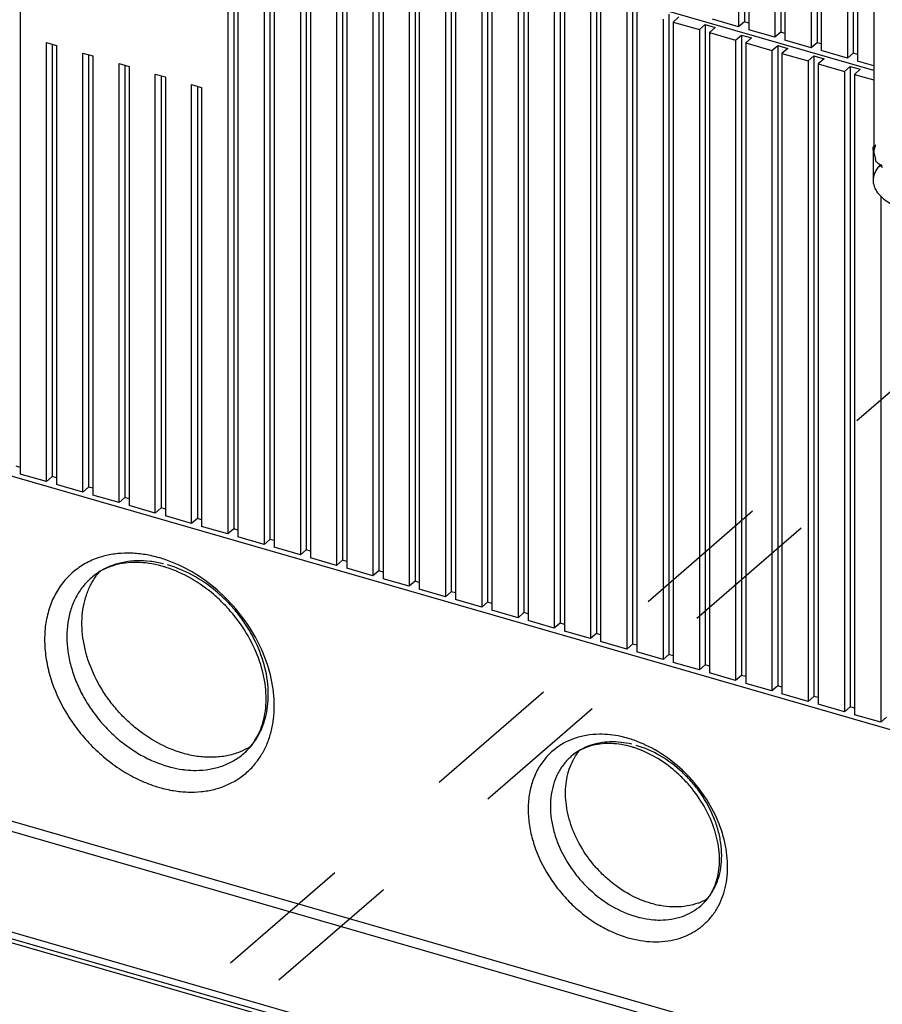
# Model space of a CAD drawing. Units: inches. Extents: x 0 to 71, y -25 to 22.
# Drawn here: x 25.9 to 27.1, y -15.2 to -13.9 of the extents above; entities that cross this region are included whole.
import ezdxf

# ---------------------------------------------------------------- set-up
doc = ezdxf.new("R2010")
doc.units = ezdxf.units.IN
doc.header["$LTSCALE"] = 1.87
doc.header["$MEASUREMENT"] = 0
doc.linetypes.add('DASHED', pattern=[0.2, 0.1, -0.1])
doc.layers.get('0').update_dxf_attribs({"linetype": 'CONTINUOUS'})

msp = doc.modelspace()

# ---------------------------------------------------------------- linework, layer by layer
at = {"color": 6, "linetype": 'Continuous'}
for p, q in [((26.86001, -10.56145), (26.86001, -13.8919)), ((26.86788, -10.55463), (26.86788, -13.88508)), ((26.87365, -10.56539), (26.87365, -13.89583)), ((26.91698, -10.5688), (26.91698, -13.89925)), ((26.90911, -10.57562), (26.90911, -13.90607)), ((26.92274, -10.57956), (26.92274, -13.91001)), ((26.96608, -10.58298), (26.96608, -13.91342)), ((26.9582, -10.5898), (26.9582, -13.92024)), ((26.97184, -10.59373), (26.97184, -13.92418)), ((27.01517, -10.59715), (27.01517, -13.9276)), ((27.0073, -10.60397), (27.0073, -13.93442)), ((27.02094, -10.60791), (27.02094, -13.93835)), ((27.04307, -11.29496), (27.04307, -14.06203)), ((27.04307, -13.95111), (25.50312, -13.50656)), ((25.8876, -13.63028), (25.8876, -14.49767)), ((26.17643, -13.70456), (26.17643, -14.57195)), ((26.16855, -13.71138), (26.16855, -14.57877)), ((26.18219, -13.71532), (26.18219, -14.58271)), ((26.22552, -13.71874), (26.22552, -14.58613)), ((26.21765, -13.72556), (26.21765, -14.59295)), ((26.23129, -13.72949), (26.23129, -14.59688)), ((26.27462, -13.73291), (26.27462, -14.6003)), ((26.26675, -13.73973), (26.26675, -14.60712)), ((26.28038, -13.74367), (26.28038, -14.61106)), ((26.32372, -13.74708), (26.32372, -14.61447)), ((26.31584, -13.7539), (26.31584, -14.62129)), ((26.32948, -13.75784), (26.32948, -14.62523)), ((26.37282, -13.76126), (26.37282, -14.62865)), ((26.36494, -13.76808), (26.36494, -14.63547)), ((26.37858, -13.77201), (26.37858, -14.6394)), ((26.42191, -13.77543), (26.42191, -14.64282)), ((26.41404, -13.78225), (26.41404, -14.64964)), ((26.42768, -13.78619), (26.42768, -14.65358)), ((26.46314, -13.79642), (26.46314, -14.66381)), ((26.47101, -13.7896), (26.47101, -14.65699)), ((26.47677, -13.80036), (26.47677, -14.66775)), ((26.51223, -13.8106), (26.51223, -14.67799)), ((26.52011, -13.80378), (26.52011, -14.67117)), ((26.52587, -13.81453), (26.52587, -14.68192)), ((26.56133, -13.82477), (26.56133, -14.69216)), ((26.56921, -13.81795), (26.56921, -14.68534)), ((26.57497, -13.82871), (26.57497, -14.6961)), ((26.61043, -13.83894), (26.61043, -14.70633)), ((26.6183, -13.83212), (26.6183, -14.69951)), ((26.62407, -13.84288), (26.62407, -14.71027)), ((26.65953, -13.85312), (26.65953, -14.7205)), ((26.6674, -13.8463), (26.6674, -14.71369)), ((26.67316, -13.85705), (26.67316, -14.72444)), ((26.70862, -13.86729), (26.70862, -14.73468)), ((26.7165, -13.86047), (26.7165, -14.72786)), ((26.72226, -13.87123), (26.72226, -14.73862)), ((26.75772, -13.88146), (26.75772, -14.74885)), ((26.7656, -13.87464), (26.7656, -14.74203)), ((26.77923, -13.87858), (26.77136, -13.8854)), ((26.86001, -13.8919), (26.82455, -13.88166)), ((26.77136, -13.8854), (26.77136, -14.75279)), ((26.77136, -13.8854), (26.80682, -13.89564)), ((26.80682, -13.89564), (26.81469, -13.88882)), ((26.80682, -13.89564), (26.80682, -14.76302)), ((26.81469, -13.88882), (26.81469, -14.75621)), ((26.81469, -13.88882), (26.82833, -13.89275)), ((26.82833, -13.89275), (26.82046, -13.89957)), ((26.86788, -13.88508), (26.86001, -13.8919)), ((26.87365, -13.88674), (26.86788, -13.88508)), ((26.82046, -13.89957), (26.82046, -14.76696)), ((26.82046, -13.89957), (26.85592, -13.90981)), ((26.85592, -13.90981), (26.86379, -13.90299)), ((26.86379, -13.90299), (26.86379, -14.77038)), ((26.86379, -13.90299), (26.87743, -13.90693)), ((26.87743, -13.90693), (26.86955, -13.91375)), ((26.90911, -13.90607), (26.87365, -13.89583)), ((26.91698, -13.89925), (26.90911, -13.90607)), ((26.92274, -13.90091), (26.91698, -13.89925)), ((25.92306, -14.50791), (25.92306, -13.91328)), ((25.92306, -13.91328), (25.9367, -13.91722)), ((25.93094, -13.91555), (25.93094, -14.50109)), ((25.9367, -13.91722), (25.9367, -14.51184)), ((26.85592, -13.90981), (26.85592, -14.7772)), ((26.86955, -13.91375), (26.86955, -14.78113)), ((26.86955, -13.91375), (26.90501, -13.92398)), ((26.90501, -13.92398), (26.91289, -13.91716)), ((26.91289, -13.91716), (26.91289, -14.78455)), ((26.91289, -13.91716), (26.92653, -13.9211)), ((26.92653, -13.9211), (26.91865, -13.92792)), ((26.9582, -13.92024), (26.92274, -13.91001)), ((26.96608, -13.91342), (26.9582, -13.92024)), ((26.97184, -13.91509), (26.96608, -13.91342)), ((25.97216, -14.52208), (25.97216, -13.92745)), ((25.97216, -13.92745), (25.9858, -13.93139)), ((25.98004, -13.92973), (25.98004, -14.51526)), ((25.9858, -13.93139), (25.9858, -14.52602)), ((26.90501, -13.92398), (26.90501, -14.79137)), ((26.91865, -13.92792), (26.91865, -14.79531)), ((26.91865, -13.92792), (26.95411, -13.93815)), ((26.95411, -13.93815), (26.96199, -13.93134)), ((26.96199, -13.93134), (26.96199, -14.79873)), ((26.96199, -13.93134), (26.97562, -13.93527)), ((26.97562, -13.93527), (26.96775, -13.94209)), ((27.0073, -13.93442), (26.97184, -13.92418)), ((27.01517, -13.9276), (27.0073, -13.93442)), ((27.02094, -13.92926), (27.01517, -13.9276)), ((26.02126, -14.53625), (26.02126, -13.94163)), ((26.02126, -13.94163), (26.0349, -13.94556)), ((26.02913, -13.9439), (26.02913, -14.52943)), ((26.0349, -13.94556), (26.0349, -14.54019)), ((26.95411, -13.93815), (26.95411, -14.80554)), ((26.96775, -13.94209), (26.96775, -14.80948)), ((26.96775, -13.94209), (27.00321, -13.95233)), ((27.00321, -13.95233), (27.01108, -13.94551)), ((27.01108, -13.94551), (27.01108, -14.8129)), ((27.01108, -13.94551), (27.02472, -13.94945)), ((27.04307, -13.94474), (27.02094, -13.93835)), ((26.07036, -14.55043), (26.07036, -13.9558)), ((26.07036, -13.9558), (26.08399, -13.95974)), ((26.07823, -13.95807), (26.07823, -14.54361)), ((26.08399, -13.95974), (26.08399, -14.55436)), ((27.00321, -13.95233), (27.00321, -14.81972)), ((27.02472, -13.94945), (27.01685, -13.95627)), ((27.01685, -13.95627), (27.01685, -14.82365)), ((27.01685, -13.95627), (27.04307, -13.96383)), ((26.11945, -14.5646), (26.11945, -13.96997)), ((26.11945, -13.96997), (26.13309, -13.97391)), ((26.12733, -13.97225), (26.12733, -14.55778)), ((26.13309, -13.97391), (26.13309, -14.56854)), ((27.04199, -14.05899), (27.04199, -14.09991)), ((27.04307, -14.06203), (27.04507, -14.0717)), ((27.05231, -14.12076), (27.05231, -14.83389)), ((30.41287, -15.81037), (25.50312, -14.39304)), ((25.8876, -14.48858), (25.88184, -14.48691)), ((25.92306, -14.50791), (25.8876, -14.49767)), ((25.93094, -14.50109), (25.92306, -14.50791)), ((25.9367, -14.50275), (25.93094, -14.50109)), ((25.97216, -14.52208), (25.9367, -14.51184)), ((25.98004, -14.51526), (25.97216, -14.52208)), ((25.9858, -14.51692), (25.98004, -14.51526)), ((26.02126, -14.53625), (25.9858, -14.52602)), ((26.02913, -14.52943), (26.02126, -14.53625)), ((26.0349, -14.5311), (26.02913, -14.52943)), ((26.07036, -14.55043), (26.0349, -14.54019)), ((26.07823, -14.54361), (26.07036, -14.55043)), ((26.08399, -14.54527), (26.07823, -14.54361)), ((26.11945, -14.5646), (26.08399, -14.55436)), ((26.12733, -14.55778), (26.11945, -14.5646)), ((26.13309, -14.55944), (26.12733, -14.55778)), ((26.16855, -14.57877), (26.13309, -14.56854)), ((26.17643, -14.57195), (26.16855, -14.57877)), ((26.18219, -14.57362), (26.17643, -14.57195)), ((26.21765, -14.59295), (26.18219, -14.58271)), ((26.22552, -14.58613), (26.21765, -14.59295)), ((26.23129, -14.58779), (26.22552, -14.58613)), ((26.26675, -14.60712), (26.23129, -14.59688)), ((26.27462, -14.6003), (26.26675, -14.60712)), ((26.28038, -14.60196), (26.27462, -14.6003)), ((26.31584, -14.62129), (26.28038, -14.61106)), ((26.32372, -14.61447), (26.31584, -14.62129)), ((26.32948, -14.61614), (26.32372, -14.61447)), ((26.36494, -14.63547), (26.32948, -14.62523)), ((26.37282, -14.62865), (26.36494, -14.63547)), ((26.37858, -14.63031), (26.37282, -14.62865)), ((26.41404, -14.64964), (26.37858, -14.6394)), ((26.42191, -14.64282), (26.41404, -14.64964)), ((26.42768, -14.64448), (26.42191, -14.64282)), ((26.46314, -14.66381), (26.42768, -14.65358)), ((26.47101, -14.65699), (26.46314, -14.66381)), ((26.47677, -14.65866), (26.47101, -14.65699)), ((26.51223, -14.67799), (26.47677, -14.66775)), ((26.52011, -14.67117), (26.51223, -14.67799)), ((26.52587, -14.67283), (26.52011, -14.67117)), ((26.56133, -14.69216), (26.52587, -14.68192)), ((26.56921, -14.68534), (26.56133, -14.69216)), ((26.57497, -14.687), (26.56921, -14.68534)), ((26.61043, -14.70633), (26.57497, -14.6961)), ((26.6183, -14.69951), (26.61043, -14.70633)), ((26.62407, -14.70118), (26.6183, -14.69951)), ((26.65953, -14.7205), (26.62407, -14.71027)), ((26.6674, -14.71369), (26.65953, -14.7205)), ((26.67316, -14.71535), (26.6674, -14.71369)), ((26.70862, -14.73468), (26.67316, -14.72444)), ((26.7165, -14.72786), (26.70862, -14.73468)), ((26.72226, -14.72952), (26.7165, -14.72786)), ((26.75772, -14.74885), (26.72226, -14.73862)), ((26.7656, -14.74203), (26.75772, -14.74885)), ((26.77136, -14.7437), (26.7656, -14.74203)), ((26.80682, -14.76302), (26.77136, -14.75279)), ((26.81469, -14.75621), (26.80682, -14.76302)), ((26.82046, -14.75787), (26.81469, -14.75621)), ((26.85592, -14.7772), (26.82046, -14.76696)), ((26.86379, -14.77038), (26.85592, -14.7772)), ((26.86955, -14.77204), (26.86379, -14.77038)), ((26.90501, -14.79137), (26.86955, -14.78113)), ((26.91289, -14.78455), (26.90501, -14.79137)), ((26.91865, -14.78622), (26.91289, -14.78455)), ((26.95411, -14.80554), (26.91865, -14.79531)), ((26.96199, -14.79873), (26.95411, -14.80554)), ((26.96775, -14.80039), (26.96199, -14.79873)), ((27.00321, -14.81972), (26.96775, -14.80948)), ((27.01108, -14.8129), (27.00321, -14.81972)), ((27.01685, -14.81456), (27.01108, -14.8129)), ((27.05231, -14.83389), (27.01685, -14.82365)), ((27.06018, -14.82707), (27.05231, -14.83389)), ((30.44698, -16.28755), (25.50995, -14.86235)), ((25.53723, -14.88386), (27.39884, -15.42127)), ((26.6353, -15.35183), (25.50333, -15.02506))]:
    msp.add_line(p, q, dxfattribs=at)
at = {"color": 4, "linetype": 'DASHED'}
for p, q in [((25.95504, -15.4274), (29.79422, -12.10258)), ((25.88922, -15.4046), (27.09053, -14.36423))]:
    msp.add_line(p, q, dxfattribs=at)
at = {"color": 9, "linetype": 'Continuous'}
for p, q in [((25.49632, -15.00844), (26.62829, -15.33521)), ((26.63677, -15.34675), (25.51206, -15.02207)), ((26.80875, -15.08226), (26.80877, -15.08224))]:
    msp.add_line(p, q, dxfattribs=at)
at = {"color": 6, "linetype": 'Continuous'}
for centre, radius, start, end in [((27.06578, -14.05898), 0.02378, 180.09029, 187.55449), ((27.06676, -14.06203), 0.02369, 173.5189, 180.00194), ((26.03961, -14.76561), 0.14867, 73.89447, 76.54387), ((26.03801, -14.77108), 0.15437, 72.19095, 73.88969), ((26.13215, -14.8118), 0.08672, 327.32569, 334.10746), ((26.68009, -14.98818), 0.12591, 73.89292, 77.03172), ((26.67848, -14.99372), 0.13168, 71.89404, 73.88639), ((26.77801, -15.0044), 0.07903, 289.96888, 299.80595)]:
    msp.add_arc(centre, radius, start, end, dxfattribs=at)
at = {"color": 9, "linetype": 'Continuous'}
for centre, radius, start, end in [((26.02751, -14.71232), 0.10688, 109.71862, 120.45888), ((26.02877, -14.7157), 0.11049, 108.18993, 109.74364), ((26.02985, -14.7191), 0.11405, 104.16949, 108.17096), ((26.02634, -14.78273), 0.17862, 71.04009, 73.87812), ((26.66682, -15.0053), 0.15586, 70.61269, 73.87196), ((26.11708, -14.81936), 0.11327, 333.61562, 337.68985), ((26.66815, -14.94369), 0.09307, 109.84107, 118.9681), ((26.11948, -14.82054), 0.11059, 332.49526, 333.60924), ((26.75122, -15.03928), 0.09227, 322.84198, 332.13529), ((26.75344, -14.99386), 0.10784, 264.30965, 270.19284)]:
    msp.add_arc(centre, radius, start, end, dxfattribs=at)
at = {"color": 6, "linetype": 'Continuous'}
for points, knots in [([(27.04199, -14.05902), (27.04199, -14.05859), (27.04204, -14.05683), (27.04228, -14.05509), (27.04256, -14.0538)], [0, 0, 0, 0, 0.2487513, 1, 1, 1, 1]), ([(27.04539, -14.05162), (27.04511, -14.05225), (27.04409, -14.05473), (27.04344, -14.05737), (27.04322, -14.05935)], [0, 0, 0, 0, 0.2570068, 1, 1, 1, 1]), ([(27.0518, -14.07895), (27.05026, -14.0805), (27.0475, -14.08371), (27.04434, -14.08896), (27.04242, -14.0944), (27.04199, -14.09812), (27.04199, -14.09994)], [0, 0, 0, 0, 0.2762727, 0.5314587, 0.770194, 1, 1, 1, 1]), ([(27.05446, -14.07998), (27.05344, -14.0797), (27.05147, -14.07896), (27.0488, -14.0772), (27.04659, -14.07476), (27.04552, -14.07277), (27.04507, -14.0717)], [0, 0, 0, 0, 0.2447643, 0.4840436, 0.7309429, 1, 1, 1, 1]), ([(27.05469, -14.08265), (27.05427, -14.08229), (27.05267, -14.08086), (27.05115, -14.07933), (27.05009, -14.07813)], [0, 0, 0, 0, 0.257668, 1, 1, 1, 1]), ([(27.04199, -14.09994), (27.04199, -14.10201), (27.04257, -14.10627), (27.0451, -14.11243), (27.04918, -14.11833), (27.05473, -14.12386), (27.06165, -14.12898), (27.06984, -14.13358), (27.07913, -14.13762), (27.08577, -14.13982), (27.08923, -14.14082)], [0, 0, 0, 0, 0.0934396, 0.1914986, 0.2977894, 0.414748, 0.5436262, 0.684762, 0.8374598, 1, 1, 1, 1]), ([(26.01178, -14.62227), (26.0066, -14.624), (25.99671, -14.62836), (25.98786, -14.63457), (25.98387, -14.63802)], [0, 0, 0, 0, 0.5084513, 1, 1, 1, 1]), ([(26.0742, -14.62102), (26.06867, -14.6197), (26.05772, -14.61774), (26.04149, -14.61694), (26.02612, -14.61834), (26.01639, -14.62073), (26.01178, -14.62227)], [0, 0, 0, 0, 0.2700189, 0.5264569, 0.7691346, 1, 1, 1, 1]), ([(26.21016, -14.84967), (26.21223, -14.84543), (26.21577, -14.83639), (26.21917, -14.82186), (26.22065, -14.80623), (26.22, -14.78379), (26.2139, -14.75446), (26.1991, -14.72013), (26.18113, -14.69341), (26.16383, -14.67393), (26.1364, -14.64814), (26.10867, -14.63164), (26.08523, -14.62411)], [0, 0, 0, 0, 0.0495372, 0.1015108, 0.1562741, 0.2139027, 0.3368352, 0.4681473, 0.6043206, 0.6730288, 0.7413876, 1, 1, 1, 1]), ([(25.98307, -14.64747), (25.98387, -14.64592), (25.9872, -14.63987), (25.99121, -14.63419), (25.99453, -14.63024)], [0, 0, 0, 0, 0.2527592, 1, 1, 1, 1]), ([(26.10744, -14.87572), (26.09578, -14.87235), (26.07265, -14.86261), (26.04663, -14.84475), (26.02762, -14.82731), (26.01448, -14.81278), (26.00278, -14.79711), (25.98945, -14.77524), (25.97715, -14.74656), (25.97121, -14.71666), (25.97085, -14.69352), (25.9727, -14.67712), (25.97666, -14.66167), (25.98071, -14.65202), (25.98307, -14.64747)], [0, 0, 0, 0, 0.1250965, 0.2563407, 0.3233712, 0.3907475, 0.4580006, 0.524675, 0.6544756, 0.777532, 0.8361184, 0.8926203, 0.9471585, 1, 1, 1, 1]), ([(26.19882, -14.86695), (26.19751, -14.86775), (26.19212, -14.87088), (26.18641, -14.87345), (26.18201, -14.87505)], [0, 0, 0, 0, 0.2481679, 1, 1, 1, 1]), ([(26.19006, -14.87611), (26.19294, -14.87361), (26.19841, -14.86812), (26.20304, -14.8619), (26.20515, -14.85862)], [0, 0, 0, 0, 0.4945623, 1, 1, 1, 1]), ([(26.65702, -14.86666), (26.65265, -14.8681), (26.64432, -14.87174), (26.63686, -14.87696), (26.63351, -14.87986)], [0, 0, 0, 0, 0.5093701, 1, 1, 1, 1]), ([(26.70835, -14.86548), (26.70378, -14.86443), (26.69475, -14.86289), (26.67745, -14.86211), (26.66477, -14.8641), (26.65702, -14.86666)], [0, 0, 0, 0, 0.2712209, 0.528223, 1, 1, 1, 1]), ([(26.82571, -15.0598), (26.8292, -15.05251), (26.83279, -15.04033), (26.83433, -15.02328), (26.83373, -15.0043), (26.82851, -14.97948), (26.81594, -14.95036), (26.80069, -14.92766), (26.78601, -14.9111), (26.76276, -14.88915), (26.73927, -14.87506), (26.7194, -14.86856)], [0, 0, 0, 0, 0.1002011, 0.1546612, 0.2121257, 0.3350437, 0.4666195, 0.6032055, 0.6721431, 0.7407321, 1, 1, 1, 1]), ([(26.18201, -14.87505), (26.17643, -14.87709), (26.16464, -14.88018), (26.14607, -14.88178), (26.12675, -14.88039), (26.11387, -14.87757), (26.10744, -14.87572)], [0, 0, 0, 0, 0.2353938, 0.4798033, 0.734791, 1, 1, 1, 1]), ([(26.6359, -14.88523), (26.63649, -14.88408), (26.63896, -14.87958), (26.64186, -14.8753), (26.64425, -14.8723)], [0, 0, 0, 0, 0.2524709, 1, 1, 1, 1]), ([(26.74161, -15.07925), (26.7317, -15.07639), (26.71205, -15.06811), (26.68993, -15.05293), (26.67377, -15.0381), (26.65892, -15.02168), (26.64351, -14.99895), (26.63088, -14.96947), (26.62582, -14.94405), (26.62552, -14.92437), (26.62757, -14.90614), (26.63184, -14.89308), (26.6359, -14.88523)], [0, 0, 0, 0, 0.1251516, 0.2564536, 0.3235137, 0.3909197, 0.5247559, 0.6546137, 0.7777243, 0.8363366, 0.8928634, 1, 1, 1, 1]), ([(26.80877, -15.08224), (26.81226, -15.07922), (26.81873, -15.07226), (26.82364, -15.06413), (26.82571, -15.0598)], [0, 0, 0, 0, 0.4899038, 1, 1, 1, 1]), ([(26.805, -15.07868), (26.80025, -15.08041), (26.79023, -15.08304), (26.77445, -15.0844), (26.75803, -15.08322), (26.74708, -15.08082), (26.74161, -15.07925)], [0, 0, 0, 0, 0.2353938, 0.4798033, 0.734791, 1, 1, 1, 1])]:
    msp.add_open_spline(points, degree=3, knots=knots, dxfattribs=at)
at = {"color": 9, "linetype": 'Continuous'}
for points, knots in [([(26.07594, -14.61114), (26.06963, -14.60932), (26.057, -14.60644), (26.03801, -14.60447), (26.01958, -14.60501), (26.00766, -14.60707), (26.00193, -14.60852)], [0, 0, 0, 0, 0.2630523, 0.5175567, 0.7629692, 1, 1, 1, 1]), ([(26.08124, -14.61915), (26.07535, -14.6177), (26.06359, -14.61556), (26.04601, -14.61473), (26.02912, -14.61642), (26.01836, -14.61923), (26.01323, -14.62105)], [0, 0, 0, 0, 0.2640816, 0.518559, 0.7633827, 1, 1, 1, 1]), ([(26.22187, -14.86236), (26.22399, -14.85721), (26.22754, -14.84643), (26.23071, -14.82942), (26.23176, -14.81157), (26.23033, -14.78662), (26.22308, -14.75468), (26.2067, -14.7177), (26.1834, -14.68335), (26.15441, -14.65343), (26.12123, -14.62948), (26.09678, -14.61806), (26.08437, -14.6138)], [0, 0, 0, 0, 0.0533584, 0.1084345, 0.1654084, 0.2243281, 0.347568, 0.4768976, 0.6098399, 0.7433329, 0.8742879, 1, 1, 1, 1]), ([(25.97333, -14.62019), (25.96747, -14.62364), (25.95641, -14.63174), (25.94256, -14.64707), (25.9318, -14.66515), (25.92441, -14.68552), (25.92051, -14.70769), (25.92017, -14.73116), (25.92337, -14.7554), (25.93236, -14.78844), (25.94795, -14.82027), (25.96884, -14.84921), (25.98708, -14.86926), (26.00732, -14.88698), (26.02914, -14.90199), (26.05203, -14.91392), (26.06796, -14.91978), (26.07594, -14.92209)], [0, 0, 0, 0, 0.0523037, 0.104697, 0.1580754, 0.2132078, 0.2706285, 0.3306297, 0.3932341, 0.4582512, 0.5935983, 0.6630266, 0.7326513, 0.8017654, 0.8697532, 0.9360481, 1, 1, 1, 1]), ([(26.01323, -14.62105), (26.00784, -14.62296), (25.99745, -14.62772), (25.98813, -14.63433), (25.98387, -14.63802)], [0, 0, 0, 0, 0.5037928, 1, 1, 1, 1]), ([(26.21102, -14.84953), (26.21341, -14.84499), (26.21753, -14.83535), (26.22158, -14.81991), (26.22352, -14.80349), (26.22326, -14.7803), (26.2174, -14.75032), (26.20515, -14.72155), (26.19184, -14.6996), (26.18012, -14.68387), (26.16697, -14.66928), (26.14793, -14.65177), (26.12184, -14.63383), (26.09865, -14.62406), (26.08696, -14.62068)], [0, 0, 0, 0, 0.0528023, 0.107292, 0.1637429, 0.2222827, 0.3452765, 0.4750733, 0.5417668, 0.6090487, 0.676461, 0.7435306, 0.874845, 1, 1, 1, 1]), ([(25.98387, -14.63802), (25.97961, -14.64171), (25.97174, -14.64998), (25.96235, -14.66452), (25.95555, -14.68096), (25.94997, -14.70533), (25.95028, -14.73167), (25.95576, -14.75806), (25.9626, -14.77826), (25.97195, -14.798), (25.98361, -14.81692), (25.99736, -14.83462), (26.01291, -14.85077), (26.02997, -14.86502), (26.04818, -14.87711), (26.06718, -14.88675), (26.08036, -14.89154), (26.08696, -14.89345)], [0, 0, 0, 0, 0.0518339, 0.104464, 0.1585968, 0.2147554, 0.3339254, 0.3972499, 0.4626634, 0.5297686, 0.5980568, 0.6669579, 0.7358518, 0.8041252, 0.871252, 0.9367358, 1, 1, 1, 1]), ([(26.19006, -14.87611), (26.19431, -14.87243), (26.20218, -14.86417), (26.20836, -14.85459), (26.21102, -14.84953)], [0, 0, 0, 0, 0.4961947, 1, 1, 1, 1]), ([(26.67162, -14.85007), (26.66556, -14.85012), (26.65364, -14.85114), (26.64205, -14.85416), (26.63656, -14.85614)], [0, 0, 0, 0, 0.5093391, 1, 1, 1, 1]), ([(26.71012, -14.85558), (26.7069, -14.85465), (26.69431, -14.85147), (26.68126, -14.84999), (26.67162, -14.85007)], [0, 0, 0, 0, 0.2575541, 1, 1, 1, 1]), ([(26.62307, -14.86226), (26.61786, -14.86515), (26.60799, -14.87198), (26.59554, -14.8851), (26.5858, -14.90068), (26.57902, -14.91833), (26.5753, -14.93761), (26.57474, -14.95809), (26.5773, -14.97928), (26.58489, -15.00821), (26.59834, -15.03615), (26.61649, -15.06157), (26.63238, -15.07919), (26.65006, -15.09477), (26.66914, -15.10797), (26.68917, -15.11845), (26.70313, -15.1236), (26.71012, -15.12562)], [0, 0, 0, 0, 0.0524323, 0.1048374, 0.1581357, 0.2131285, 0.2703863, 0.3302335, 0.3927154, 0.4576576, 0.5930009, 0.6624952, 0.7322167, 0.8014434, 0.8695467, 0.9359526, 1, 1, 1, 1]), ([(26.65847, -14.86544), (26.65388, -14.86706), (26.64505, -14.8711), (26.63713, -14.87673), (26.63351, -14.87986)], [0, 0, 0, 0, 0.5037928, 1, 1, 1, 1]), ([(26.71541, -14.86362), (26.71047, -14.86244), (26.70062, -14.86071), (26.68591, -14.86009), (26.67177, -14.86155), (26.66276, -14.86392), (26.65847, -14.86544)], [0, 0, 0, 0, 0.2639045, 0.5182989, 0.7631864, 1, 1, 1, 1]), ([(26.83279, -15.08241), (26.83746, -15.07359), (26.84427, -15.05374), (26.84618, -15.02142), (26.84024, -14.98751), (26.82686, -14.95392), (26.80685, -14.92247), (26.78132, -14.8949), (26.75172, -14.87278), (26.72974, -14.86222), (26.71856, -14.85828)], [0, 0, 0, 0, 0.1068635, 0.2211945, 0.3435566, 0.4727278, 0.6062145, 0.7407783, 0.8730282, 1, 1, 1, 1]), ([(26.80877, -15.08224), (26.81239, -15.07911), (26.81908, -15.07207), (26.82706, -15.05971), (26.83284, -15.04574), (26.83758, -15.02502), (26.83732, -15.00264), (26.83266, -14.9802), (26.82483, -14.95708), (26.81278, -14.93505), (26.7973, -14.91513), (26.77979, -14.89695), (26.75506, -14.87836), (26.73253, -14.86842), (26.72114, -14.86513)], [0, 0, 0, 0, 0.051868, 0.1045328, 0.1587011, 0.2148967, 0.3341451, 0.3975112, 0.4629677, 0.5982421, 0.6671885, 0.7361278, 0.8714084, 1, 1, 1, 1]), ([(26.12539, -14.89901), (26.13149, -14.89899), (26.14349, -14.89801), (26.16073, -14.89363), (26.17648, -14.88641), (26.1858, -14.8798), (26.19006, -14.87611)], [0, 0, 0, 0, 0.2615882, 0.5135862, 0.7586363, 1, 1, 1, 1]), ([(26.20629, -14.88898), (26.20736, -14.88764), (26.21154, -14.88214), (26.21518, -14.87623), (26.21758, -14.87162)], [0, 0, 0, 0, 0.248079, 1, 1, 1, 1]), ([(26.63351, -14.87986), (26.62989, -14.88299), (26.6232, -14.89003), (26.61522, -14.90239), (26.60944, -14.91636), (26.6047, -14.93708), (26.60496, -14.95946), (26.60962, -14.9819), (26.61744, -15.00502), (26.6295, -15.02705), (26.64498, -15.04697), (26.66249, -15.06515), (26.68722, -15.08374), (26.70974, -15.09369), (26.72114, -15.09698)], [0, 0, 0, 0, 0.051868, 0.1045328, 0.1587011, 0.2148967, 0.3341451, 0.3975112, 0.4629677, 0.5982421, 0.6671885, 0.7361278, 0.8714084, 1, 1, 1, 1]), ([(26.07594, -14.92209), (26.08226, -14.92391), (26.09491, -14.9268), (26.11394, -14.92875), (26.13242, -14.9282), (26.15004, -14.92514), (26.16653, -14.91961), (26.18163, -14.91169), (26.19509, -14.90151), (26.2028, -14.89334), (26.20629, -14.88898)], [0, 0, 0, 0, 0.1382964, 0.2720902, 0.4010946, 0.5256867, 0.6467063, 0.7652467, 0.8825529, 1, 1, 1, 1]), ([(26.08696, -14.89345), (26.0886, -14.89392), (26.09508, -14.89567), (26.10167, -14.89699), (26.10663, -14.89769)], [0, 0, 0, 0, 0.2534491, 1, 1, 1, 1]), ([(26.10663, -14.89769), (26.10821, -14.89792), (26.11443, -14.8987), (26.12071, -14.89904), (26.12539, -14.89901)], [0, 0, 0, 0, 0.2538858, 1, 1, 1, 1]), ([(26.7538, -15.10171), (26.75898, -15.10168), (26.76918, -15.10085), (26.78383, -15.09713), (26.79721, -15.09101), (26.80513, -15.08539), (26.80875, -15.08226)], [0, 0, 0, 0, 0.261586, 0.5135854, 0.7586375, 1, 1, 1, 1]), ([(26.71012, -15.12562), (26.71571, -15.12723), (26.72692, -15.12977), (26.74376, -15.13144), (26.7601, -15.13084), (26.77565, -15.12798), (26.79016, -15.12289), (26.80339, -15.11564), (26.81512, -15.10637), (26.82176, -15.09896), (26.82476, -15.09501)], [0, 0, 0, 0, 0.1384081, 0.2722074, 0.4011171, 0.5255658, 0.6464461, 0.7649148, 0.8822838, 1, 1, 1, 1]), ([(26.72114, -15.09698), (26.72294, -15.09749), (26.73003, -15.09938), (26.7373, -15.10064), (26.74274, -15.10118)], [0, 0, 0, 0, 0.254598, 1, 1, 1, 1])]:
    msp.add_open_spline(points, degree=3, knots=knots, dxfattribs=at)

doc.saveas('drawing.dxf')
